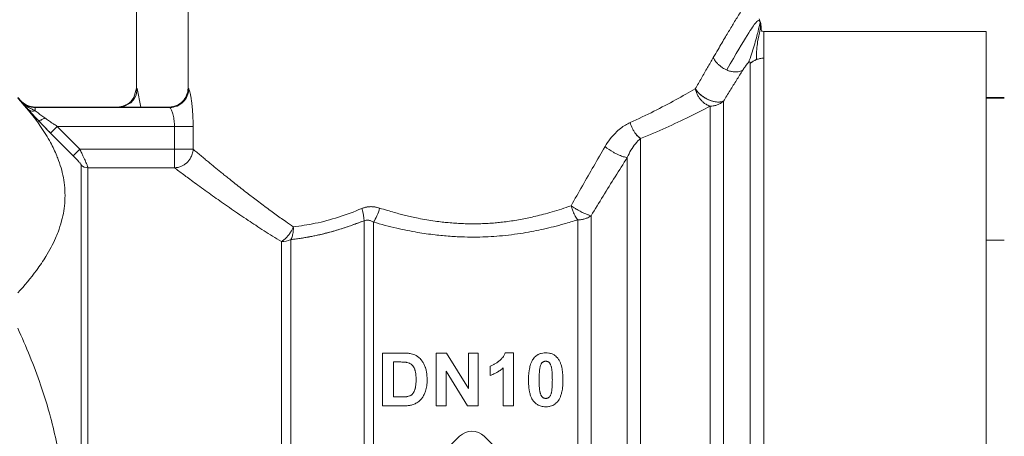
# Model space of a CAD drawing. Units: millimetres. Extents: x 0 to 17383, y -6 to 11880.
# Drawn here: x 7195 to 7233, y 9895 to 9911 of the extents above; entities that cross this region are included whole.
import ezdxf

# ---------------------------------------------------------------- set-up
doc = ezdxf.new("R2010")
doc.units = ezdxf.units.MM
doc.linetypes.add('K5LT_THIN', pattern=[0])
doc.layers.add('R', color=1, linetype='Continuous', true_color=0xff0000)
doc.layers.add('WELDING', color=7, linetype='Continuous', true_color=0xffffff)

msp = doc.modelspace()

# ---------------------------------------------------------------- linework, layer by layer
at = {"layer": 'R', "color": 7, "linetype": 'K5LT_THIN', "lineweight": 18}
for p, q in [((7199.769, 9908.069), (7199.769, 9912.479)), ((7201.769, 9908.069), (7201.769, 9912.479)), ((7232.759, 9910.274), (7224.124, 9910.274)), ((7224.124, 9909.23), (7224.124, 9910.274)), ((7230.759, 9910.274), (7224.124, 9910.274)), ((7232.759, 9872.054), (7232.759, 9910.274)), ((7224.124, 9909.23), (7224.124, 9872.054)), ((7223.604, 9909.026), (7223.604, 9872.269)), ((7195.154, 9907.701), (7195.306, 9907.549)), ((7232.759, 9907.702), (7233.469, 9907.702)), ((7233.469, 9907.683), (7232.759, 9907.683)), ((7195.306, 9907.549), (7195.306, 9907.532)), ((7195.826, 9907.334), (7201.035, 9907.334)), ((7195.826, 9907.334), (7199.035, 9907.334)), ((7195.826, 9907.316), (7201.062, 9907.316)), ((7195.826, 9907.316), (7195.826, 9907.189)), ((7222.045, 9907.368), (7222.045, 9873.585)), ((7222.564, 9873.368), (7222.564, 9907.566)), ((7222.564, 9907.566), (7222.564, 9873.368)), ((7196.685, 9906.582), (7196.425, 9906.323)), ((7196.685, 9906.582), (7197.562, 9905.698)), ((7196.685, 9906.582), (7201.243, 9906.582)), ((7201.243, 9906.582), (7201.243, 9905.698)), ((7201.243, 9906.582), (7201.965, 9906.582)), ((7201.965, 9905.698), (7201.965, 9906.582)), ((7201.965, 9906.582), (7201.965, 9905.698)), ((7197.302, 9905.44), (7196.425, 9906.323)), ((7196.425, 9906.323), (7197.302, 9905.44)), ((7219.346, 9906.106), (7219.346, 9873.585)), ((7197.562, 9905.698), (7197.302, 9905.44)), ((7201.243, 9905.698), (7197.562, 9905.698)), ((7201.243, 9905.698), (7201.243, 9904.971)), ((7201.243, 9905.698), (7201.965, 9905.698)), ((7218.826, 9873.801), (7218.826, 9905.372)), ((7197.619, 9905.077), (7197.619, 9877.168)), ((7197.879, 9904.971), (7197.879, 9877.277)), ((7201.243, 9904.971), (7197.879, 9904.971)), ((7217.419, 9875.214), (7217.419, 9903.107)), ((7208.603, 9875.529), (7208.603, 9902.915)), ((7208.971, 9875.43), (7208.971, 9902.86)), ((7216.9, 9875.43), (7216.9, 9902.947)), ((7205.394, 9877.277), (7205.394, 9902.101)), ((7205.762, 9877.178), (7205.762, 9902.179)), ((7232.759, 9902.164), (7232.759, 9902.164)), ((7233.469, 9902.164), (7232.759, 9902.164)), ((7232.759, 9902.152), (7233.469, 9902.152)), ((7209.326, 9897.771), (7210.087, 9897.771)), ((7209.326, 9895.713), (7209.326, 9897.771)), ((7211.409, 9897.771), (7211.812, 9897.771)), ((7211.409, 9895.713), (7211.409, 9897.771)), ((7211.812, 9897.771), (7212.658, 9896.391)), ((7212.658, 9896.391), (7212.658, 9897.771)), ((7212.658, 9897.771), (7213.042, 9897.771)), ((7213.042, 9897.771), (7213.042, 9895.713)), ((7214.085, 9897.779), (7214.405, 9897.779)), ((7214.405, 9897.779), (7214.405, 9895.713)), ((7209.742, 9896.061), (7209.742, 9897.423)), ((7209.742, 9897.423), (7209.928, 9897.423)), ((7213.5, 9896.901), (7213.5, 9897.258)), ((7211.793, 9897.064), (7211.793, 9895.713)), ((7212.626, 9895.713), (7211.793, 9897.064)), ((7214.01, 9895.713), (7214.01, 9897.199)), ((7210.052, 9896.061), (7209.742, 9896.061)), ((7210.109, 9895.713), (7209.326, 9895.713)), ((7211.793, 9895.713), (7211.409, 9895.713)), ((7213.042, 9895.713), (7212.626, 9895.713)), ((7214.405, 9895.713), (7214.01, 9895.713)), ((7209.426, 9891.642), (7212.316, 9894.532)), ((7213.272, 9894.532), (7216.162, 9891.642))]:
    msp.add_line(p, q, dxfattribs=at)
for centre, radius, start, end in [((7195.826, 9908.069), 0.735, 225, 270), ((7212.794, 9894.054), 0.676, 45, 135)]:
    msp.add_arc(centre, radius, start, end, dxfattribs=at)
for centre, major_axis, ratio, start_param, end_param in [((7224.124, 9908.535), (-0.735, 0), 0.945356, 5.105088, 5.497787), ((7197.879, 9905.334), (-0.367, 0), 0.988686, 0.785398, 1.570796), ((7197.879, 9905.334), (0.367, 0), 0.988686, 3.926991, 4.712389), ((7205.394, 9902.677), (0.735, 0), 0.783204, 4.712389, 5.235988)]:
    msp.add_ellipse(centre, major_axis=major_axis, ratio=ratio, start_param=start_param, end_param=end_param, dxfattribs=at)
at = {"layer": 'WELDING', "color": 7, "linetype": 'K5LT_THIN', "lineweight": 18}
for p, q in [((7223.945, 9910.757), (7223.988, 9910.644)), ((7223.988, 9910.644), (7224.012, 9910.563)), ((7224.012, 9910.563), (7224.015, 9910.552)), ((7224.015, 9910.552), (7224.03, 9910.451)), ((7224.03, 9910.451), (7224.031, 9910.395)), ((7224.031, 9910.379), (7224.03, 9910.365)), ((7224.03, 9910.365), (7224.03, 9910.35)), ((7224.03, 9910.35), (7224.03, 9910.33)), ((7224.03, 9910.33), (7224.035, 9910.306)), ((7224.031, 9910.395), (7224.031, 9910.393)), ((7224.031, 9910.393), (7224.031, 9910.388)), ((7224.031, 9910.388), (7224.031, 9910.379)), ((7224.035, 9910.306), (7224.037, 9910.301)), ((7224.037, 9910.301), (7224.038, 9910.3)), ((7224.038, 9910.3), (7224.039, 9910.297)), ((7224.039, 9910.297), (7224.043, 9910.293)), ((7224.043, 9910.293), (7224.053, 9910.286)), ((7224.053, 9910.286), (7224.08, 9910.277)), ((7224.08, 9910.277), (7224.124, 9910.274)), ((7232.759, 9910.274), (7232.759, 9902.164)), ((7199.769, 9908.069), (7199.668, 9907.699)), ((7199.749, 9907.798), (7199.795, 9908.05)), ((7199.795, 9908.05), (7199.929, 9907.334)), ((7199.668, 9907.699), (7199.55, 9907.545)), ((7199.604, 9907.558), (7199.63, 9907.588)), ((7199.63, 9907.588), (7199.677, 9907.654)), ((7199.677, 9907.654), (7199.749, 9907.798)), ((7195.826, 9907.334), (7195.826, 9907.316)), ((7199.241, 9907.364), (7199.04, 9907.334)), ((7199.22, 9907.334), (7199.541, 9907.496)), ((7199.412, 9907.439), (7199.241, 9907.364)), ((7199.489, 9907.492), (7199.412, 9907.439)), ((7199.524, 9907.521), (7199.489, 9907.492)), ((7199.541, 9907.537), (7199.524, 9907.521)), ((7199.55, 9907.545), (7199.541, 9907.537)), ((7199.541, 9907.496), (7199.584, 9907.536)), ((7199.584, 9907.536), (7199.591, 9907.543)), ((7199.591, 9907.543), (7199.604, 9907.558)), ((7201.035, 9907.334), (7201.062, 9907.316)), ((7232.759, 9902.152), (7232.759, 9902.164))]:
    msp.add_line(p, q, dxfattribs=at)
for points, knots in [([(7223.819, 9911.989), (7223.819, 9911.989), (7223.814, 9911.98), (7223.791, 9911.945), (7223.763, 9911.899), (7223.732, 9911.85), (7223.691, 9911.784), (7223.64, 9911.703), (7223.576, 9911.6), (7223.512, 9911.496), (7223.431, 9911.365), (7223.338, 9911.214), (7223.234, 9911.044), (7223.121, 9910.858), (7223.002, 9910.663), (7222.883, 9910.465), (7222.763, 9910.266), (7222.635, 9910.051), (7222.499, 9909.822), (7222.343, 9909.557), (7222.231, 9909.365), (7222.168, 9909.257)], [0, 0, 0, 0, 1.422552, 2.681115, 3.72021, 4.523605, 5.255287, 6.718901, 7.525212, 8.549808, 9.694436, 10.907542, 12.08319, 13.343475, 14.610493, 15.720711, 16.858507, 17.975236, 19.216392, 20.473936, 22, 22, 22, 22]), ([(7223.988, 9910.644), (7223.99, 9910.638), (7223.992, 9910.632), (7223.996, 9910.62), (7223.998, 9910.613), (7224.002, 9910.601), (7224.004, 9910.595), (7224.007, 9910.583), (7224.009, 9910.577), (7224.012, 9910.564), (7224.014, 9910.558), (7224.015, 9910.552)], [0, 0, 0, 0, 0.4, 0.4, 0.8, 0.8, 1.2, 1.2, 1.6, 1.6, 2, 2, 2, 2]), ([(7223.988, 9910.644), (7223.99, 9910.638), (7223.992, 9910.632), (7223.996, 9910.62), (7223.998, 9910.613), (7224.002, 9910.601), (7224.004, 9910.595), (7224.007, 9910.583), (7224.009, 9910.577), (7224.012, 9910.564), (7224.014, 9910.558), (7224.015, 9910.552)], [0, 0, 0, 0, 0.4, 0.4, 0.8, 0.8, 1.2, 1.2, 1.6, 1.6, 2, 2, 2, 2]), ([(7224.032, 9910.317), (7224.031, 9910.32), (7224.031, 9910.323), (7224.03, 9910.33), (7224.03, 9910.333), (7224.03, 9910.339), (7224.03, 9910.341), (7224.03, 9910.346), (7224.03, 9910.347), (7224.03, 9910.354), (7224.03, 9910.357), (7224.03, 9910.363), (7224.03, 9910.366), (7224.031, 9910.371), (7224.031, 9910.372), (7224.031, 9910.378), (7224.031, 9910.378), (7224.031, 9910.385), (7224.031, 9910.39), (7224.031, 9910.396), (7224.032, 9910.404), (7224.032, 9910.415), (7224.032, 9910.419), (7224.031, 9910.422)], [0, 0, 0, 0, 1.243059, 1.243059, 3.169566, 3.169566, 4.152659, 4.152659, 5.144283, 5.144283, 5.764794, 5.764794, 6.204496, 6.204496, 6.586422, 6.586422, 7.350274, 7.350274, 8.877977, 8.877977, 11.222954, 11.222954, 12, 12, 12, 12]), ([(7224.032, 9910.317), (7224.031, 9910.32), (7224.031, 9910.323), (7224.03, 9910.33), (7224.03, 9910.333), (7224.03, 9910.339), (7224.03, 9910.341), (7224.03, 9910.346), (7224.03, 9910.347), (7224.03, 9910.354), (7224.03, 9910.357), (7224.03, 9910.363), (7224.03, 9910.366), (7224.031, 9910.371), (7224.031, 9910.372), (7224.031, 9910.378), (7224.031, 9910.378), (7224.031, 9910.385), (7224.031, 9910.39), (7224.031, 9910.396), (7224.032, 9910.404), (7224.032, 9910.415), (7224.032, 9910.419), (7224.031, 9910.422)], [0, 0, 0, 0, 1.243033, 1.243033, 3.169493, 3.169493, 4.152661, 4.152661, 5.144269, 5.144269, 5.764773, 5.764773, 6.204456, 6.204456, 6.586358, 6.586358, 7.350161, 7.350161, 8.877767, 8.877767, 11.222644, 11.222644, 12, 12, 12, 12]), ([(7222.168, 9909.257), (7222.186, 9909.216), (7222.231, 9909.137), (7222.317, 9909.031), (7222.416, 9908.938), (7222.538, 9908.849), (7222.634, 9908.798), (7222.689, 9908.774)], [0, 0, 0, 0, 1.69818, 3.254219, 4.592838, 6.057361, 8, 8, 8, 8]), ([(7222.689, 9908.774), (7222.738, 9908.753), (7222.833, 9908.721), (7222.965, 9908.697), (7223.083, 9908.694), (7223.202, 9908.712), (7223.276, 9908.742), (7223.312, 9908.765)], [0, 0, 0, 0, 1.706307, 3.246564, 4.564097, 6.013785, 8, 8, 8, 8]), ([(7223.312, 9908.765), (7223.325, 9908.785), (7223.348, 9908.822), (7223.382, 9908.873), (7223.411, 9908.914), (7223.435, 9908.948), (7223.455, 9908.975), (7223.473, 9908.998), (7223.489, 9909.018), (7223.504, 9909.035), (7223.518, 9909.05), (7223.527, 9909.058), (7223.531, 9909.062)], [0, 0, 0, 0, 2.747522, 5.067438, 6.959748, 8.294376, 9.429908, 10.366341, 11.182276, 11.894548, 12.483297, 13, 13, 13, 13]), ([(7223.531, 9909.062), (7223.536, 9909.066), (7223.544, 9909.073), (7223.555, 9909.08), (7223.563, 9909.084), (7223.571, 9909.087), (7223.578, 9909.087), (7223.584, 9909.086), (7223.59, 9909.082), (7223.595, 9909.075), (7223.602, 9909.059), (7223.604, 9909.041), (7223.604, 9909.026)], [0, 0, 0, 0, 0.692983, 1.292711, 1.877835, 2.521602, 3.295876, 4.182874, 5.281859, 6.623942, 8.268551, 13, 13, 13, 13]), ([(7199.769, 9908.069), (7199.769, 9908.069), (7199.771, 9908.068), (7199.777, 9908.063), (7199.785, 9908.056), (7199.791, 9908.052), (7199.795, 9908.05)], [0, 0, 0, 0, 2.114097, 4.008957, 5.564513, 7, 7, 7, 7]), ([(7201.769, 9908.069), (7201.769, 9907.877), (7201.61, 9907.494), (7201.227, 9907.334), (7201.035, 9907.334)], [0, 0, 0, 0, 0.5, 0.9990162, 0.9990162, 0.9990162, 0.9990162]), ([(7201.769, 9908.069), (7201.769, 9908.069), (7201.771, 9908.068), (7201.777, 9908.063), (7201.785, 9908.056), (7201.791, 9908.052), (7201.795, 9908.05)], [0, 0, 0, 0, 2.114097, 4.008957, 5.564513, 7, 7, 7, 7]), ([(7201.795, 9908.05), (7201.801, 9908.042), (7201.815, 9908.018), (7201.839, 9907.931), (7201.862, 9907.824), (7201.883, 9907.702), (7201.902, 9907.572), (7201.918, 9907.444), (7201.931, 9907.32), (7201.945, 9907.154), (7201.955, 9906.987), (7201.961, 9906.834), (7201.963, 9906.75), (7201.964, 9906.668), (7201.965, 9906.614), (7201.965, 9906.582)], [0, 0, 0, 0, 2.053674, 3.813081, 5.331996, 6.799123, 8.153996, 9.299216, 10.337246, 11.376339, 13.392419, 14.1974, 14.8154, 15.273228, 16, 16, 16, 16]), ([(7222.564, 9907.566), (7222.52, 9907.545), (7222.425, 9907.523), (7222.278, 9907.529), (7222.155, 9907.555), (7222.047, 9907.589), (7221.938, 9907.636), (7221.828, 9907.697), (7221.717, 9907.773), (7221.614, 9907.861), (7221.528, 9907.954), (7221.484, 9908.015), (7221.467, 9908.043)], [0, 0, 0, 0, 2.129327, 3.788703, 4.899744, 5.921248, 7.024332, 8.165072, 9.311839, 10.645646, 11.907306, 13, 13, 13, 13]), ([(7221.467, 9908.043), (7221.492, 9908.003), (7221.551, 9907.926), (7221.656, 9907.822), (7221.765, 9907.738), (7221.873, 9907.671), (7221.978, 9907.618), (7222.081, 9907.577), (7222.186, 9907.547), (7222.304, 9907.527), (7222.419, 9907.525), (7222.507, 9907.542), (7222.55, 9907.559), (7222.564, 9907.566)], [0, 0, 0, 0, 1.682982, 3.19128, 4.524894, 5.713982, 6.880701, 7.963534, 9.043044, 10.271451, 11.94923, 13.225311, 14, 14, 14, 14]), ([(7221.467, 9908.043), (7221.476, 9907.993), (7221.505, 9907.899), (7221.566, 9907.772), (7221.637, 9907.663), (7221.716, 9907.57), (7221.808, 9907.487), (7221.901, 9907.426), (7221.982, 9907.388), (7222.027, 9907.373), (7222.045, 9907.368)], [0, 0, 0, 0, 1.788887, 3.379108, 4.761655, 6.183281, 7.579783, 9.126411, 10.256603, 11, 11, 11, 11]), ([(7195.154, 9907.682), (7195.485, 9907.322), (7195.95, 9906.751), (7196.418, 9905.993), (7196.63, 9905.548), (7196.769, 9905.19), (7196.868, 9904.876), (7196.95, 9904.49), (7196.993, 9904.094), (7196.993, 9903.695), (7196.95, 9903.298), (7196.863, 9902.891), (7196.748, 9902.538), (7196.559, 9902.076), (7196.293, 9901.577), (7195.81, 9900.864), (7195.417, 9900.394), (7195.154, 9900.107)], [0, 0, 0, 0, 2.73195, 4.227508, 5.445717, 5.87224, 6.737609, 7.629925, 8.538266, 9.459314, 10.374495, 11.269139, 12.273261, 12.828116, 14.50702, 15.826646, 18, 18, 18, 18]), ([(7195.306, 9907.532), (7195.327, 9907.508), (7195.368, 9907.461), (7195.432, 9907.389), (7195.497, 9907.314), (7195.543, 9907.261), (7195.566, 9907.234)], [0, 0, 0, 0, 1.885477, 3.736807, 5.412198, 7, 7, 7, 7]), ([(7195.306, 9907.532), (7195.343, 9907.495), (7195.419, 9907.433), (7195.544, 9907.368), (7195.66, 9907.332), (7195.754, 9907.318), (7195.806, 9907.316), (7195.826, 9907.316)], [0, 0, 0, 0, 2.143747, 4.05594, 5.848398, 7.168727, 8, 8, 8, 8]), ([(7195.306, 9907.532), (7195.334, 9907.503), (7195.387, 9907.454), (7195.463, 9907.395), (7195.526, 9907.352), (7195.578, 9907.32), (7195.623, 9907.293), (7195.666, 9907.27), (7195.708, 9907.248), (7195.748, 9907.228), (7195.788, 9907.208), (7195.813, 9907.195), (7195.826, 9907.189)], [0, 0, 0, 0, 2.423425, 4.457606, 5.949009, 7.213817, 8.23802, 9.240217, 10.246165, 11.196854, 12.099031, 13, 13, 13, 13]), ([(7195.826, 9907.189), (7195.797, 9907.181), (7195.74, 9907.173), (7195.665, 9907.18), (7195.608, 9907.203), (7195.578, 9907.223), (7195.566, 9907.234)], [0, 0, 0, 0, 2.059845, 3.989281, 5.635999, 7, 7, 7, 7]), ([(7195.944, 9906.82), (7195.865, 9906.905), (7195.758, 9907.02), (7195.637, 9907.154), (7195.589, 9907.208), (7195.566, 9907.234)], [0, 0, 0, 0, 3.311617, 4.64495, 6, 6, 6, 6]), ([(7195.566, 9907.234), (7195.591, 9907.206), (7195.643, 9907.148), (7195.747, 9907.032), (7195.849, 9906.922), (7195.924, 9906.842), (7195.944, 9906.82)], [0, 0, 0, 0, 1.760371, 3.304253, 6.001175, 7, 7, 7, 7]), ([(7195.566, 9907.234), (7195.584, 9907.218), (7195.625, 9907.192), (7195.696, 9907.175), (7195.764, 9907.176), (7195.807, 9907.184), (7195.826, 9907.189)], [0, 0, 0, 0, 2.060155, 3.989671, 5.636286, 7, 7, 7, 7]), ([(7195.826, 9907.189), (7195.851, 9907.171), (7195.9, 9907.133), (7195.979, 9907.075), (7196.054, 9907.021), (7196.128, 9906.967), (7196.178, 9906.931), (7196.204, 9906.913)], [0, 0, 0, 0, 1.866862, 3.554604, 5.07972, 6.501812, 8, 8, 8, 8]), ([(7201.062, 9907.316), (7201.07, 9907.313), (7201.087, 9907.295), (7201.116, 9907.242), (7201.143, 9907.179), (7201.177, 9907.081), (7201.209, 9906.954), (7201.231, 9906.806), (7201.24, 9906.692), (7201.243, 9906.618), (7201.243, 9906.582)], [0, 0, 0, 0, 1.685405, 3.084046, 4.195924, 5.291656, 7.59735, 8.840076, 9.942311, 11, 11, 11, 11]), ([(7222.564, 9907.566), (7222.528, 9907.532), (7222.451, 9907.475), (7222.327, 9907.416), (7222.213, 9907.384), (7222.119, 9907.37), (7222.066, 9907.368), (7222.045, 9907.368)], [0, 0, 0, 0, 2.166762, 4.065531, 5.793121, 7.098359, 8, 8, 8, 8]), ([(7195.944, 9906.82), (7195.953, 9906.814), (7195.976, 9906.808), (7196.026, 9906.814), (7196.102, 9906.844), (7196.167, 9906.885), (7196.204, 9906.913)], [0, 0, 0, 0, 1.430948, 2.890719, 4.611823, 7, 7, 7, 7]), ([(7196.425, 9906.323), (7196.382, 9906.366), (7196.304, 9906.446), (7196.196, 9906.556), (7196.108, 9906.648), (7196.026, 9906.734), (7195.974, 9906.789), (7195.944, 9906.82)], [0, 0, 0, 0, 2.052663, 3.812802, 5.297125, 6.446665, 8, 8, 8, 8]), ([(7196.204, 9906.913), (7196.253, 9906.879), (7196.348, 9906.811), (7196.482, 9906.719), (7196.593, 9906.643), (7196.657, 9906.6), (7196.685, 9906.582)], [0, 0, 0, 0, 2.199949, 4.266514, 5.822069, 7, 7, 7, 7]), ([(7217.962, 9905.796), (7218.027, 9905.9), (7218.149, 9906.089), (7218.356, 9906.322), (7218.555, 9906.5), (7218.748, 9906.636), (7218.876, 9906.699), (7218.937, 9906.729)], [0, 0, 0, 0, 2.046357, 3.755404, 5.33777, 6.735964, 8, 8, 8, 8]), ([(7219.346, 9906.106), (7219.282, 9906.15), (7219.192, 9906.236), (7219.089, 9906.383), (7219.007, 9906.529), (7218.959, 9906.65), (7218.937, 9906.729)], [0, 0, 0, 0, 2.6516, 3.699291, 4.862855, 7, 7, 7, 7]), ([(7219.346, 9906.106), (7219.282, 9906.15), (7219.192, 9906.236), (7219.089, 9906.383), (7219.007, 9906.529), (7218.959, 9906.65), (7218.937, 9906.729)], [0, 0, 0, 0, 2.65429, 3.701121, 4.861004, 7, 7, 7, 7]), ([(7197.562, 9905.698), (7197.589, 9905.643), (7197.637, 9905.544), (7197.699, 9905.414), (7197.747, 9905.31), (7197.787, 9905.221), (7197.82, 9905.143), (7197.845, 9905.083), (7197.86, 9905.041), (7197.869, 9905.014), (7197.874, 9904.994), (7197.877, 9904.98), (7197.878, 9904.974), (7197.879, 9904.971)], [0, 0, 0, 0, 2.327929, 4.195515, 5.703829, 7.174243, 8.646695, 10.015063, 11.094563, 11.92124, 12.632843, 13.314411, 14, 14, 14, 14]), ([(7201.965, 9905.698), (7201.963, 9905.63), (7201.941, 9905.506), (7201.873, 9905.351), (7201.794, 9905.239), (7201.712, 9905.155), (7201.619, 9905.085), (7201.509, 9905.026), (7201.38, 9904.984), (7201.289, 9904.972), (7201.243, 9904.971)], [0, 0, 0, 0, 1.990213, 3.665094, 4.890774, 5.982582, 7.055957, 8.281672, 9.634832, 11, 11, 11, 11]), ([(7201.965, 9905.698), (7202.006, 9905.657), (7202.096, 9905.581), (7202.252, 9905.455), (7202.406, 9905.325), (7202.552, 9905.203), (7202.691, 9905.088), (7202.827, 9904.977), (7202.96, 9904.868), (7203.094, 9904.758), (7203.234, 9904.645), (7203.403, 9904.511), (7203.602, 9904.353), (7203.832, 9904.171), (7204.053, 9903.998), (7204.265, 9903.836), (7204.469, 9903.681), (7204.689, 9903.515), (7204.915, 9903.346), (7205.137, 9903.184), (7205.35, 9903.032), (7205.587, 9902.864), (7205.757, 9902.745), (7205.857, 9902.677)], [0, 0, 0, 0, 1.931426, 3.627362, 5.087807, 6.248438, 7.344744, 8.325567, 9.246082, 10.106289, 10.994071, 11.918576, 13.186833, 14.464644, 15.752009, 16.708686, 17.721527, 18.790533, 19.895854, 20.907487, 21.825433, 22.745873, 24, 24, 24, 24]), ([(7218.826, 9905.372), (7218.784, 9905.374), (7218.689, 9905.393), (7218.537, 9905.449), (7218.407, 9905.51), (7218.214, 9905.614), (7218.06, 9905.718), (7217.962, 9905.796)], [0, 0, 0, 0, 1.832178, 3.24291, 4.190029, 5.121201, 8, 8, 8, 8]), ([(7218.826, 9905.372), (7218.784, 9905.374), (7218.689, 9905.393), (7218.537, 9905.449), (7218.407, 9905.51), (7218.214, 9905.614), (7218.06, 9905.718), (7217.962, 9905.796)], [0, 0, 0, 0, 1.831752, 3.242119, 4.189089, 5.120185, 8, 8, 8, 8]), ([(7197.302, 9905.44), (7197.331, 9905.411), (7197.384, 9905.356), (7197.454, 9905.283), (7197.506, 9905.225), (7197.545, 9905.181), (7197.574, 9905.146), (7197.597, 9905.117), (7197.614, 9905.092), (7197.619, 9905.081), (7197.619, 9905.077)], [0, 0, 0, 0, 2.180643, 4.052775, 5.581469, 6.703045, 7.805789, 8.7867, 9.809992, 11, 11, 11, 11]), ([(7217.419, 9903.107), (7217.73, 9903.618), (7218.199, 9904.377), (7218.67, 9905.124), (7218.826, 9905.372)], [0, 0, 0, 0, 3.333333, 5, 5, 5, 5]), ([(7201.243, 9904.971), (7201.291, 9904.935), (7201.395, 9904.856), (7201.581, 9904.716), (7201.786, 9904.564), (7202.019, 9904.392), (7202.286, 9904.197), (7202.571, 9903.991), (7202.857, 9903.787), (7203.147, 9903.583), (7203.45, 9903.371), (7203.771, 9903.15), (7204.087, 9902.938), (7204.402, 9902.73), (7204.717, 9902.526), (7205.05, 9902.314), (7205.278, 9902.173), (7205.394, 9902.101)], [0, 0, 0, 0, 1.560074, 2.922181, 4.143322, 5.453344, 6.835049, 8.168549, 9.362411, 10.465815, 11.642544, 12.808991, 13.933175, 14.898297, 15.934751, 16.96335, 18, 18, 18, 18]), ([(7208.521, 9903.391), (7208.576, 9903.412), (7208.681, 9903.447), (7208.838, 9903.463), (7208.977, 9903.457), (7209.1, 9903.437), (7209.175, 9903.414), (7209.21, 9903.404)], [0, 0, 0, 0, 2.028538, 3.794619, 5.370797, 6.77259, 8, 8, 8, 8]), ([(7209.21, 9903.404), (7209.149, 9903.422), (7209.036, 9903.452), (7208.882, 9903.463), (7208.761, 9903.456), (7208.673, 9903.44), (7208.607, 9903.423), (7208.56, 9903.406), (7208.533, 9903.396), (7208.521, 9903.391)], [0, 0, 0, 0, 2.646528, 4.914489, 6.55976, 7.828674, 8.763411, 9.443107, 10, 10, 10, 10]), ([(7209.21, 9903.404), (7209.309, 9903.373), (7209.496, 9903.315), (7209.762, 9903.237), (7209.999, 9903.171), (7210.224, 9903.113), (7210.457, 9903.059), (7210.731, 9903.003), (7211.035, 9902.947), (7211.347, 9902.899), (7211.626, 9902.864), (7211.886, 9902.838), (7212.14, 9902.817), (7212.396, 9902.802), (7212.638, 9902.795), (7212.883, 9902.793), (7213.14, 9902.797), (7213.418, 9902.809), (7213.676, 9902.827), (7213.931, 9902.852), (7214.188, 9902.883), (7214.468, 9902.925), (7214.738, 9902.973), (7215.007, 9903.027), (7215.281, 9903.088), (7215.585, 9903.165), (7215.918, 9903.257), (7216.276, 9903.368), (7216.519, 9903.451), (7216.643, 9903.495)], [0, 0, 0, 0, 1.266759, 2.386821, 3.360188, 4.236992, 5.16393, 6.227527, 7.551012, 8.820821, 9.936752, 10.849869, 11.874232, 12.907369, 13.844534, 14.685231, 15.76649, 16.845844, 17.923294, 18.778166, 19.852318, 20.958949, 22.097852, 23.095553, 24.209034, 25.438295, 26.850845, 28.371413, 30, 30, 30, 30]), ([(7216.643, 9903.495), (7216.697, 9903.458), (7216.799, 9903.393), (7216.934, 9903.315), (7217.037, 9903.26), (7217.126, 9903.216), (7217.222, 9903.173), (7217.327, 9903.132), (7217.39, 9903.113), (7217.419, 9903.107)], [0, 0, 0, 0, 2.040426, 3.585315, 4.634666, 5.598021, 6.763722, 8.254869, 10, 10, 10, 10]), ([(7216.9, 9902.947), (7216.869, 9902.988), (7216.807, 9903.087), (7216.729, 9903.248), (7216.676, 9903.388), (7216.652, 9903.464), (7216.643, 9903.495)], [0, 0, 0, 0, 2.217339, 4.434677, 5.990233, 7, 7, 7, 7]), ([(7216.9, 9902.947), (7216.95, 9902.946), (7217.045, 9902.954), (7217.177, 9902.984), (7217.284, 9903.025), (7217.363, 9903.068), (7217.404, 9903.096), (7217.419, 9903.107)], [0, 0, 0, 0, 2.091177, 3.928984, 5.727992, 7.084997, 8, 8, 8, 8]), ([(7205.394, 9902.101), (7205.432, 9902.124), (7205.502, 9902.174), (7205.595, 9902.263), (7205.678, 9902.359), (7205.772, 9902.493), (7205.829, 9902.605), (7205.857, 9902.677)], [0, 0, 0, 0, 1.590924, 2.981522, 4.166221, 5.544236, 8, 8, 8, 8]), ([(7205.762, 9902.179), (7205.833, 9902.187), (7205.967, 9902.204), (7206.161, 9902.233), (7206.331, 9902.261), (7206.493, 9902.289), (7206.656, 9902.321), (7206.841, 9902.361), (7207.047, 9902.41), (7207.366, 9902.492), (7207.694, 9902.59), (7208.022, 9902.699), (7208.241, 9902.777), (7208.435, 9902.85), (7208.551, 9902.894), (7208.603, 9902.915)], [0, 0, 0, 0, 1.286782, 2.396875, 3.420045, 4.255904, 5.217792, 6.223316, 7.400658, 8.707381, 11.558074, 12.834905, 14.097032, 15.148912, 16, 16, 16, 16]), ([(7208.603, 9902.915), (7208.629, 9902.924), (7208.678, 9902.935), (7208.75, 9902.936), (7208.815, 9902.926), (7208.872, 9902.908), (7208.923, 9902.886), (7208.955, 9902.869), (7208.971, 9902.86)], [0, 0, 0, 0, 1.822935, 3.462208, 5.024962, 6.443782, 7.72506, 9, 9, 9, 9]), ([(7208.971, 9902.86), (7209.268, 9902.771), (7209.832, 9902.622), (7210.636, 9902.463), (7211.327, 9902.364), (7211.934, 9902.307), (7212.481, 9902.278), (7212.975, 9902.274), (7213.431, 9902.288), (7213.876, 9902.318), (7214.331, 9902.367), (7214.775, 9902.431), (7215.19, 9902.506), (7215.583, 9902.588), (7215.975, 9902.682), (7216.417, 9902.799), (7216.726, 9902.892), (7216.9, 9902.947)], [0, 0, 0, 0, 2.144437, 3.977587, 5.49945, 6.787609, 8.01026, 9.108741, 10.041558, 11.014169, 12.058293, 13.067647, 13.998002, 14.876301, 15.776559, 16.726541, 18, 18, 18, 18]), ([(7195.154, 9898.74), (7195.485, 9898.019), (7195.95, 9896.876), (7196.418, 9895.36), (7196.63, 9894.471), (7196.769, 9893.755), (7196.868, 9893.126), (7196.95, 9892.355), (7196.993, 9891.563), (7196.993, 9890.765), (7196.95, 9889.971), (7196.863, 9889.157), (7196.748, 9888.451), (7196.625, 9887.851), (7196.389, 9886.845), (7195.937, 9885.407), (7195.417, 9884.162), (7195.154, 9883.588)], [0, 0, 0, 0, 2.73195, 4.227508, 5.445717, 5.87224, 6.737609, 7.629925, 8.538266, 9.459314, 10.374495, 11.269139, 12.273261, 12.828116, 13.372389, 15.826646, 18, 18, 18, 18]), ([(7210.087, 9897.771), (7210.135, 9897.771), (7210.217, 9897.769), (7210.319, 9897.762), (7210.402, 9897.75), (7210.451, 9897.74), (7210.479, 9897.732)], [0, 0, 0, 0, 2.566095, 4.32768, 5.443615, 7, 7, 7, 7]), ([(7210.479, 9897.732), (7210.512, 9897.722), (7210.578, 9897.697), (7210.676, 9897.643), (7210.741, 9897.59), (7210.783, 9897.549), (7210.805, 9897.525), (7210.846, 9897.477), (7210.902, 9897.397), (7210.95, 9897.303), (7210.978, 9897.232), (7210.997, 9897.176), (7211.019, 9897.097), (7211.043, 9896.956), (7211.052, 9896.824), (7211.053, 9896.739), (7211.053, 9896.722)], [0, 0, 0, 0, 1.340482, 2.772449, 4.409691, 4.696753, 5.117731, 5.744142, 7.229755, 9.110032, 10.073326, 10.400712, 11.529448, 13.495076, 16.294849, 17, 17, 17, 17]), ([(7213.5, 9897.258), (7213.53, 9897.268), (7213.594, 9897.294), (7213.689, 9897.345), (7213.763, 9897.395), (7213.81, 9897.429), (7213.829, 9897.444), (7213.848, 9897.459), (7213.881, 9897.486), (7213.921, 9897.523), (7213.969, 9897.575), (7214.02, 9897.642), (7214.06, 9897.715), (7214.08, 9897.764), (7214.085, 9897.779)], [0, 0, 0, 0, 1.714149, 3.737069, 5.887111, 6.619042, 6.929541, 7.237497, 7.947595, 9.310295, 10.233113, 11.946849, 14.079786, 15, 15, 15, 15]), ([(7215.194, 9897.569), (7215.213, 9897.593), (7215.253, 9897.636), (7215.308, 9897.679), (7215.354, 9897.707), (7215.391, 9897.726), (7215.436, 9897.744), (7215.506, 9897.766), (7215.582, 9897.777), (7215.641, 9897.779), (7215.66, 9897.779)], [0, 0, 0, 0, 2.00735, 3.714621, 4.415726, 5.338131, 6.351457, 7.371376, 9.855438, 11, 11, 11, 11]), ([(7215.66, 9897.779), (7215.698, 9897.779), (7215.759, 9897.775), (7215.841, 9897.758), (7215.902, 9897.737), (7215.959, 9897.711), (7216.021, 9897.672), (7216.078, 9897.624), (7216.114, 9897.583), (7216.127, 9897.566)], [0, 0, 0, 0, 2.107852, 3.373842, 4.589511, 5.714264, 6.876767, 8.723759, 10, 10, 10, 10]), ([(7209.928, 9897.423), (7209.962, 9897.423), (7210.02, 9897.422), (7210.094, 9897.42), (7210.148, 9897.418), (7210.186, 9897.415), (7210.217, 9897.412), (7210.244, 9897.408), (7210.262, 9897.405), (7210.272, 9897.403)], [0, 0, 0, 0, 2.910516, 5.106701, 6.411001, 7.573221, 8.46769, 9.083533, 10, 10, 10, 10]), ([(7210.272, 9897.403), (7210.303, 9897.396), (7210.352, 9897.38), (7210.413, 9897.348), (7210.45, 9897.32), (7210.481, 9897.29), (7210.504, 9897.263), (7210.534, 9897.219), (7210.554, 9897.18), (7210.57, 9897.143), (7210.578, 9897.12), (7210.587, 9897.095), (7210.597, 9897.058), (7210.607, 9897.008), (7210.618, 9896.929), (7210.624, 9896.838), (7210.625, 9896.772), (7210.625, 9896.742)], [0, 0, 0, 0, 2.034628, 3.198511, 4.384044, 5.028595, 6.012738, 6.693248, 8.515273, 8.929229, 9.335986, 10.181897, 10.646667, 11.903029, 13.618334, 15.975217, 18, 18, 18, 18]), ([(7214.992, 9896.733), (7214.992, 9896.805), (7214.996, 9896.925), (7215.013, 9897.083), (7215.032, 9897.193), (7215.057, 9897.293), (7215.091, 9897.394), (7215.138, 9897.49), (7215.177, 9897.547), (7215.194, 9897.569)], [0, 0, 0, 0, 2.488693, 4.085713, 5.445097, 6.348569, 7.62803, 9.078659, 10, 10, 10, 10]), ([(7215.445, 9897.243), (7215.451, 9897.267), (7215.464, 9897.305), (7215.485, 9897.347), (7215.503, 9897.376), (7215.517, 9897.392), (7215.529, 9897.403), (7215.539, 9897.411), (7215.557, 9897.424), (7215.581, 9897.436), (7215.605, 9897.444), (7215.63, 9897.45), (7215.648, 9897.451), (7215.66, 9897.451)], [0, 0, 0, 0, 3.372518, 5.195974, 6.252852, 7.802811, 8.042822, 8.349261, 9.424614, 10.831236, 11.707131, 12.551381, 14, 14, 14, 14]), ([(7215.66, 9897.451), (7215.672, 9897.451), (7215.689, 9897.45), (7215.712, 9897.445), (7215.73, 9897.439), (7215.747, 9897.432), (7215.766, 9897.422), (7215.779, 9897.412), (7215.793, 9897.4), (7215.807, 9897.387), (7215.819, 9897.369), (7215.83, 9897.351), (7215.839, 9897.334), (7215.854, 9897.302), (7215.865, 9897.271), (7215.874, 9897.244), (7215.877, 9897.233), (7215.881, 9897.216), (7215.887, 9897.192), (7215.893, 9897.156), (7215.9, 9897.108), (7215.906, 9897.039), (7215.912, 9896.941), (7215.915, 9896.833), (7215.916, 9896.758), (7215.916, 9896.728)], [0, 0, 0, 0, 1.018093, 1.508943, 2.07484, 2.639746, 3.134749, 4.007145, 4.123567, 4.811549, 5.719724, 6.117402, 6.74868, 7.514719, 9.463437, 9.812455, 10.168918, 10.549196, 11.393098, 12.532356, 14.00647, 15.941784, 18.965214, 23.228989, 26, 26, 26, 26]), ([(7216.127, 9897.566), (7216.151, 9897.536), (7216.194, 9897.469), (7216.238, 9897.368), (7216.271, 9897.262), (7216.296, 9897.152), (7216.316, 9897.012), (7216.326, 9896.867), (7216.328, 9896.767), (7216.328, 9896.728)], [0, 0, 0, 0, 1.282245, 2.685603, 3.787015, 5.072591, 6.575305, 8.656993, 10, 10, 10, 10]), ([(7214.01, 9897.199), (7213.971, 9897.162), (7213.893, 9897.098), (7213.768, 9897.017), (7213.639, 9896.952), (7213.548, 9896.917), (7213.5, 9896.901)], [0, 0, 0, 0, 1.921465, 3.601162, 5.235292, 7, 7, 7, 7]), ([(7215.404, 9896.728), (7215.404, 9896.786), (7215.406, 9896.881), (7215.411, 9896.999), (7215.418, 9897.084), (7215.427, 9897.155), (7215.437, 9897.208), (7215.443, 9897.236), (7215.445, 9897.243)], [0, 0, 0, 0, 3.042433, 4.920241, 6.132869, 7.528167, 8.636128, 9, 9, 9, 9]), ([(7210.625, 9896.742), (7210.625, 9896.695), (7210.623, 9896.621), (7210.614, 9896.521), (7210.604, 9896.455), (7210.594, 9896.409), (7210.587, 9896.38), (7210.581, 9896.359), (7210.569, 9896.325), (7210.555, 9896.287), (7210.537, 9896.251), (7210.521, 9896.223), (7210.503, 9896.197), (7210.485, 9896.177), (7210.474, 9896.167), (7210.461, 9896.156), (7210.443, 9896.141), (7210.409, 9896.12), (7210.364, 9896.099), (7210.326, 9896.087), (7210.305, 9896.082)], [0, 0, 0, 0, 3.84709, 5.964576, 7.957908, 9.172081, 9.732094, 10.268021, 10.939547, 12.605826, 13.479833, 14.031297, 15.189411, 15.914926, 16.134269, 16.351766, 17.192989, 17.975843, 19.355523, 21, 21, 21, 21]), ([(7211.053, 9896.722), (7211.053, 9896.665), (7211.05, 9896.591), (7211.037, 9896.479), (7211.022, 9896.389), (7211.002, 9896.318), (7210.99, 9896.284)], [0, 0, 0, 0, 2.667889, 3.55386, 5.329248, 7, 7, 7, 7]), ([(7215.66, 9895.679), (7215.627, 9895.679), (7215.566, 9895.682), (7215.48, 9895.7), (7215.405, 9895.727), (7215.343, 9895.759), (7215.287, 9895.797), (7215.236, 9895.84), (7215.2, 9895.879), (7215.179, 9895.904), (7215.164, 9895.924), (7215.135, 9895.965), (7215.106, 9896.02), (7215.079, 9896.085), (7215.058, 9896.147), (7215.035, 9896.237), (7215.015, 9896.344), (7215, 9896.48), (7214.993, 9896.609), (7214.992, 9896.698), (7214.992, 9896.733)], [0, 0, 0, 0, 1.42295, 2.616541, 3.767474, 4.841805, 5.660002, 6.734905, 7.75618, 7.975834, 8.192851, 8.846462, 10.234816, 10.935083, 11.995999, 13.182207, 15.117803, 16.915885, 19.406977, 21, 21, 21, 21]), ([(7215.66, 9896.006), (7215.648, 9896.006), (7215.63, 9896.008), (7215.606, 9896.013), (7215.584, 9896.02), (7215.563, 9896.03), (7215.546, 9896.041), (7215.537, 9896.048), (7215.527, 9896.056), (7215.514, 9896.069), (7215.502, 9896.085), (7215.487, 9896.108), (7215.472, 9896.14), (7215.458, 9896.176), (7215.449, 9896.205), (7215.443, 9896.223), (7215.439, 9896.239), (7215.433, 9896.264), (7215.427, 9896.3), (7215.42, 9896.349), (7215.415, 9896.406), (7215.409, 9896.481), (7215.405, 9896.59), (7215.404, 9896.677), (7215.404, 9896.728)], [0, 0, 0, 0, 1.039753, 1.528931, 2.070718, 2.987484, 3.566259, 3.776377, 4.051062, 4.620815, 5.347502, 5.874135, 7.020126, 8.510487, 9.274586, 9.719862, 10.217459, 10.745035, 11.988204, 13.483645, 15.218262, 17.132234, 20.280841, 25, 25, 25, 25]), ([(7215.916, 9896.728), (7215.916, 9896.666), (7215.914, 9896.563), (7215.907, 9896.433), (7215.899, 9896.349), (7215.891, 9896.29), (7215.883, 9896.248), (7215.877, 9896.223), (7215.875, 9896.215)], [0, 0, 0, 0, 3.270164, 5.402287, 6.818291, 7.669506, 8.551561, 9, 9, 9, 9]), ([(7216.328, 9896.728), (7216.328, 9896.657), (7216.324, 9896.537), (7216.308, 9896.379), (7216.285, 9896.249), (7216.253, 9896.13), (7216.209, 9896.02), (7216.165, 9895.941), (7216.136, 9895.901), (7216.126, 9895.889)], [0, 0, 0, 0, 2.457931, 4.160605, 5.451664, 6.95681, 8.37205, 9.468496, 10, 10, 10, 10]), ([(7210.99, 9896.284), (7210.975, 9896.241), (7210.947, 9896.173), (7210.892, 9896.071), (7210.836, 9895.991), (7210.788, 9895.938), (7210.769, 9895.92)], [0, 0, 0, 0, 2.23399, 3.584929, 5.765056, 7, 7, 7, 7]), ([(7215.875, 9896.215), (7215.869, 9896.194), (7215.859, 9896.161), (7215.842, 9896.124), (7215.825, 9896.093), (7215.81, 9896.072), (7215.791, 9896.054), (7215.781, 9896.046), (7215.763, 9896.034), (7215.742, 9896.023), (7215.716, 9896.013), (7215.69, 9896.008), (7215.67, 9896.006), (7215.66, 9896.006)], [0, 0, 0, 0, 2.910954, 4.560181, 5.216621, 7.530614, 7.946954, 8.505699, 9.179633, 10.716152, 11.458787, 12.764102, 14, 14, 14, 14]), ([(7210.305, 9896.082), (7210.295, 9896.079), (7210.28, 9896.076), (7210.257, 9896.072), (7210.233, 9896.069), (7210.203, 9896.066), (7210.169, 9896.064), (7210.118, 9896.062), (7210.079, 9896.061), (7210.052, 9896.061)], [0, 0, 0, 0, 1.161446, 1.797136, 2.799125, 4.00165, 5.404338, 6.806839, 10, 10, 10, 10]), ([(7210.477, 9895.757), (7210.455, 9895.75), (7210.413, 9895.739), (7210.345, 9895.727), (7210.277, 9895.72), (7210.196, 9895.714), (7210.141, 9895.713), (7210.109, 9895.713)], [0, 0, 0, 0, 1.51509, 2.779828, 4.438623, 5.916912, 8, 8, 8, 8]), ([(7210.769, 9895.92), (7210.746, 9895.898), (7210.699, 9895.86), (7210.602, 9895.802), (7210.526, 9895.773), (7210.477, 9895.757)], [0, 0, 0, 0, 1.711044, 3.265337, 6, 6, 6, 6]), ([(7216.126, 9895.889), (7216.109, 9895.867), (7216.083, 9895.839), (7216.044, 9895.804), (7216.001, 9895.771), (7215.932, 9895.73), (7215.853, 9895.702), (7215.765, 9895.684), (7215.707, 9895.679), (7215.666, 9895.679), (7215.66, 9895.679)], [0, 0, 0, 0, 1.749919, 2.412563, 3.270019, 5.128035, 7.408683, 8.461151, 10.65079, 11, 11, 11, 11])]:
    msp.add_open_spline(points, degree=3, knots=knots, dxfattribs=at)
for points in [[(7223.988, 9910.644), (7223.976, 9910.676), (7223.943, 9910.716), (7223.852, 9910.672), (7223.55, 9910.26), (7223.069, 9909.423), (7222.689, 9908.774)], [(7223.988, 9910.644), (7223.988, 9910.644), (7223.976, 9910.587), (7223.923, 9910.331), (7223.763, 9909.721), (7223.616, 9909.277), (7223.531, 9909.062)], [(7223.988, 9910.644), (7223.999, 9910.612), (7224.011, 9910.526), (7223.997, 9910.327), (7223.878, 9909.889), (7223.842, 9909.491), (7223.842, 9909.177)], [(7221.467, 9908.043), (7221.549, 9908.182), (7221.709, 9908.458), (7221.941, 9908.866), (7222.093, 9909.128), (7222.168, 9909.257)], [(7223.842, 9909.177), (7223.82, 9909.168), (7223.777, 9909.149), (7223.715, 9909.114), (7223.657, 9909.073), (7223.621, 9909.042), (7223.604, 9909.026)], [(7224.124, 9909.23), (7224.1, 9909.23), (7224.051, 9909.228), (7223.98, 9909.218), (7223.91, 9909.201), (7223.865, 9909.186), (7223.842, 9909.177)], [(7223.842, 9909.177), (7223.865, 9909.186), (7223.91, 9909.201), (7223.98, 9909.218), (7224.051, 9909.228), (7224.1, 9909.23), (7224.124, 9909.23)], [(7223.312, 9908.765), (7223.231, 9908.637), (7223.067, 9908.377), (7222.82, 9907.979), (7222.65, 9907.705), (7222.564, 9907.566)], [(7201.062, 9907.316), (7201.253, 9907.316), (7201.635, 9907.476), (7201.794, 9907.858), (7201.795, 9908.05)], [(7218.937, 9906.729), (7219.256, 9906.875), (7219.873, 9907.168), (7220.719, 9907.614), (7221.227, 9907.903), (7221.467, 9908.043)], [(7219.346, 9906.106), (7219.686, 9906.244), (7220.341, 9906.526), (7221.244, 9906.955), (7221.784, 9907.235), (7222.045, 9907.368)], [(7195.944, 9906.82), (7195.995, 9906.767), (7196.098, 9906.657), (7196.26, 9906.491), (7196.37, 9906.379), (7196.425, 9906.323)], [(7218.826, 9905.372), (7218.869, 9905.473), (7218.966, 9905.664), (7219.141, 9905.914), (7219.275, 9906.049), (7219.346, 9906.106)], [(7216.643, 9903.495), (7216.791, 9903.752), (7217.084, 9904.268), (7217.521, 9905.037), (7217.815, 9905.544), (7217.962, 9905.796)], [(7205.857, 9902.677), (7206.132, 9902.711), (7206.705, 9902.793), (7207.603, 9903.034), (7208.215, 9903.262), (7208.521, 9903.391)], [(7208.603, 9902.915), (7208.61, 9903.041), (7208.58, 9903.216), (7208.521, 9903.391)], [(7208.971, 9902.86), (7209.062, 9902.991), (7209.152, 9903.197), (7209.21, 9903.404)], [(7208.603, 9902.915), (7208.277, 9902.784), (7207.625, 9902.555), (7206.668, 9902.309), (7206.057, 9902.211), (7205.762, 9902.179)], [(7205.857, 9902.677), (7205.86, 9902.616), (7205.857, 9902.495), (7205.824, 9902.323), (7205.785, 9902.223), (7205.762, 9902.179)]]:
    msp.add_open_spline(points, degree=3, dxfattribs=at)

doc.saveas('drawing.dxf')
